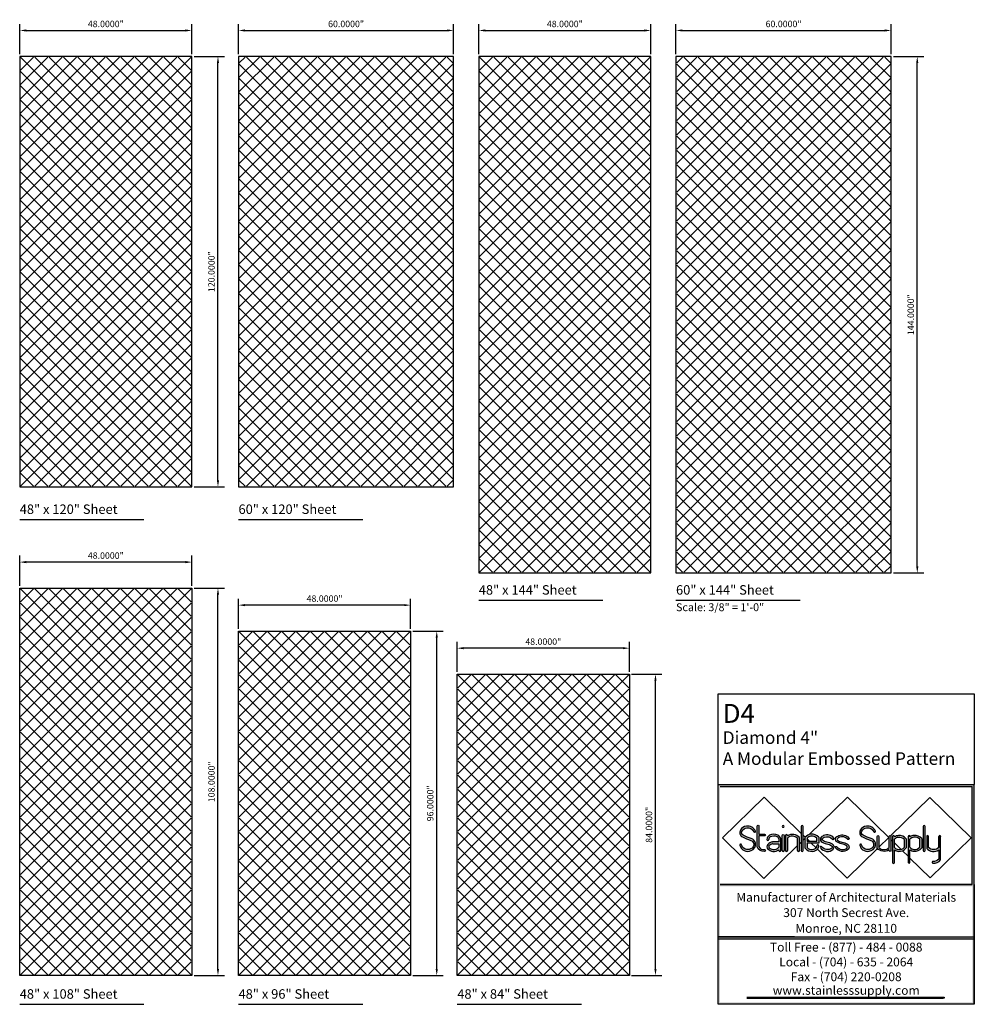
# Model space of a CAD drawing. Units: inches. Extents: x 1153 to 1419, y -137 to 138.
import ezdxf
from ezdxf.enums import TextEntityAlignment as Align

# ---------------------------------------------------------------- set-up
doc = ezdxf.new("R2010")
doc.units = ezdxf.units.IN
doc.header["$LTSCALE"] = 0.25
doc.header["$MEASUREMENT"] = 0
doc.layers.add('Object', color=7, linetype='Continuous')
doc.styles.get("Standard").update_dxf_attribs({"font": 'arial.ttf'})
doc.dimstyles.get("Standard").update_dxf_attribs({"dimscale": 10, "dimtxt": 0.18, "dimasz": 0.18, "dimexe": 0.18, "dimexo": 0.0625, "dimgap": 0.09, "dimtad": 1, "dimdec": 4, "dimzin": 0, "dimdsep": 46, "dimtxsty": 'Standard', "dimcen": 0.09, "dimclrd": 6, "dimclre": 6, "dimadec": 0, "dimazin": 0, "dimtfac": 1, "dimtdec": 4, "dimtofl": 0, "dimtmove": 0, "dimatfit": 3, "dimfxl": 1, "dimtolj": 1, "dimtzin": 0, "dimarcsym": 0})

# ---------------------------------------------------------------- blocks, each defined once
blk = doc.blocks.new('*D6')
at = {"color": 6, "lineweight": -2}
for p, q in [((1275.13, -44.13), (1275.13, -35.71)), ((1321.33, -37.51), (1276.93, -37.51)), ((1323.13, -44.13), (1323.13, -35.71))]:
    blk.add_line(p, q, dxfattribs=at)
at = {"color": 6}
for points in [[(1276.93, -37.21), (1276.93, -37.81), (1275.13, -37.51)], [(1321.33, -37.21), (1321.33, -37.81), (1323.13, -37.51)]]:
    blk.add_solid(points, dxfattribs=at)
at = {"layer": 'Defpoints', "color": 0}
for p in [(1275.13, -37.51), (1275.13, -44.76), (1323.13, -44.76)]:
    blk.add_point(p, dxfattribs=at)
at = {"color": 0, "insert": (1299.13, -35.69), "char_height": 1.8, "attachment_point": 5}
blk.add_mtext('\\A1;48.0000"', dxfattribs=at)
blk = doc.blocks.new('*D1')
at = {"color": 6, "lineweight": -2}
for p, q in [((1214.13, -32.13), (1214.13, -23.71)), ((1262.13, -32.13), (1262.13, -23.71)), ((1260.33, -25.51), (1215.93, -25.51))]:
    blk.add_line(p, q, dxfattribs=at)
at = {"color": 6}
for points in [[(1215.93, -25.21), (1215.93, -25.81), (1214.13, -25.51)], [(1260.33, -25.21), (1260.33, -25.81), (1262.13, -25.51)]]:
    blk.add_solid(points, dxfattribs=at)
at = {"layer": 'Defpoints', "color": 0}
for p in [(1214.13, -25.51), (1214.13, -32.76), (1262.13, -32.76)]:
    blk.add_point(p, dxfattribs=at)
at = {"color": 0, "insert": (1238.13, -23.69), "char_height": 1.8, "attachment_point": 5}
blk.add_mtext('\\A1;48.0000"', dxfattribs=at)
blk = doc.blocks.new('*D2')
at = {"color": 6, "lineweight": -2}
for p, q in [((1153.13, -20.13), (1153.13, -11.71)), ((1199.33, -13.51), (1154.93, -13.51)), ((1201.13, -20.13), (1201.13, -11.71))]:
    blk.add_line(p, q, dxfattribs=at)
at = {"color": 6}
for points in [[(1154.93, -13.21), (1154.93, -13.81), (1153.13, -13.51)], [(1199.33, -13.21), (1199.33, -13.81), (1201.13, -13.51)]]:
    blk.add_solid(points, dxfattribs=at)
at = {"layer": 'Defpoints', "color": 0}
for p in [(1153.13, -13.51), (1153.13, -20.76), (1201.13, -20.76)]:
    blk.add_point(p, dxfattribs=at)
at = {"color": 0, "insert": (1177.13, -11.69), "char_height": 1.8, "attachment_point": 5}
blk.add_mtext('\\A1;48.0000"', dxfattribs=at)
blk = doc.blocks.new('*D3')
at = {"color": 6, "lineweight": -2}
for p, q in [((1201.76, -20.76), (1210.21, -20.76)), ((1208.41, -126.96), (1208.41, -22.56)), ((1201.76, -128.76), (1210.21, -128.76))]:
    blk.add_line(p, q, dxfattribs=at)
at = {"color": 6}
for points in [[(1208.11, -22.56), (1208.71, -22.56), (1208.41, -20.76)], [(1208.11, -126.96), (1208.71, -126.96), (1208.41, -128.76)]]:
    blk.add_solid(points, dxfattribs=at)
at = {"layer": 'Defpoints', "color": 0}
for p in [(1201.13, -20.76), (1208.41, -20.76), (1201.13, -128.76)]:
    blk.add_point(p, dxfattribs=at)
at = {"color": 0, "insert": (1206.59, -74.76), "char_height": 1.8, "attachment_point": 5, "rotation": 90}
blk.add_mtext('\\A1;108.0000"', dxfattribs=at)
blk = doc.blocks.new('*D4')
at = {"color": 6, "lineweight": -2}
for p, q in [((1262.76, -32.76), (1271.21, -32.76)), ((1269.41, -126.96), (1269.41, -34.56)), ((1262.76, -128.76), (1271.21, -128.76))]:
    blk.add_line(p, q, dxfattribs=at)
at = {"color": 6}
for points in [[(1269.11, -34.56), (1269.71, -34.56), (1269.41, -32.76)], [(1269.11, -126.96), (1269.71, -126.96), (1269.41, -128.76)]]:
    blk.add_solid(points, dxfattribs=at)
at = {"layer": 'Defpoints', "color": 0}
for p in [(1262.13, -32.76), (1269.41, -32.76), (1262.13, -128.76)]:
    blk.add_point(p, dxfattribs=at)
at = {"color": 0, "insert": (1267.59, -80.76), "char_height": 1.8, "attachment_point": 5, "rotation": 90}
blk.add_mtext('\\A1;96.0000"', dxfattribs=at)
blk = doc.blocks.new('*D5')
at = {"color": 6, "lineweight": -2}
for p, q in [((1323.76, -44.76), (1332.21, -44.76)), ((1330.41, -126.96), (1330.41, -46.56)), ((1323.76, -128.76), (1332.21, -128.76))]:
    blk.add_line(p, q, dxfattribs=at)
at = {"color": 6}
for points in [[(1330.11, -46.56), (1330.71, -46.56), (1330.41, -44.76)], [(1330.11, -126.96), (1330.71, -126.96), (1330.41, -128.76)]]:
    blk.add_solid(points, dxfattribs=at)
at = {"layer": 'Defpoints', "color": 0}
for p in [(1323.13, -44.76), (1330.41, -44.76), (1323.13, -128.76)]:
    blk.add_point(p, dxfattribs=at)
at = {"color": 0, "insert": (1328.59, -86.76), "char_height": 1.8, "attachment_point": 5, "rotation": 90}
blk.add_mtext('\\A1;84.0000"', dxfattribs=at)
blk = doc.blocks.new('*D7')
at = {"color": 6, "lineweight": -2}
for p, q in [((1281.13, 128.1), (1281.13, 136.52)), ((1282.93, 134.72), (1327.33, 134.72)), ((1329.13, 128.1), (1329.13, 136.52))]:
    blk.add_line(p, q, dxfattribs=at)
at = {"color": 6}
for points in [[(1282.93, 135.02), (1282.93, 134.42), (1281.13, 134.72)], [(1327.33, 135.02), (1327.33, 134.42), (1329.13, 134.72)]]:
    blk.add_solid(points, dxfattribs=at)
at = {"layer": 'Defpoints', "color": 0}
for p in [(1329.13, 134.72), (1281.13, 127.47), (1329.13, 127.47)]:
    blk.add_point(p, dxfattribs=at)
at = {"color": 0, "insert": (1305.13, 136.54), "char_height": 1.8, "attachment_point": 5}
blk.add_mtext('\\A1;48.0000"', dxfattribs=at)
blk = doc.blocks.new('*D8')
at = {"color": 6, "lineweight": -2}
for p, q in [((1336.13, 128.1), (1336.13, 136.52)), ((1337.93, 134.72), (1394.33, 134.72)), ((1396.13, 128.1), (1396.13, 136.52))]:
    blk.add_line(p, q, dxfattribs=at)
at = {"color": 6}
for points in [[(1337.93, 135.02), (1337.93, 134.42), (1336.13, 134.72)], [(1394.33, 135.02), (1394.33, 134.42), (1396.13, 134.72)]]:
    blk.add_solid(points, dxfattribs=at)
at = {"layer": 'Defpoints', "color": 0}
for p in [(1396.13, 134.72), (1336.13, 127.47), (1396.13, 127.47)]:
    blk.add_point(p, dxfattribs=at)
at = {"color": 0, "insert": (1366.13, 136.54), "char_height": 1.8, "attachment_point": 5}
blk.add_mtext('\\A1;60.0000"', dxfattribs=at)
blk = doc.blocks.new('*D9')
at = {"color": 6, "lineweight": -2}
for p, q in [((1396.76, 127.47), (1405.21, 127.47)), ((1403.41, -14.73), (1403.41, 125.67)), ((1396.76, -16.53), (1405.21, -16.53))]:
    blk.add_line(p, q, dxfattribs=at)
at = {"color": 6}
for points in [[(1403.11, 125.67), (1403.71, 125.67), (1403.41, 127.47)], [(1403.11, -14.73), (1403.71, -14.73), (1403.41, -16.53)]]:
    blk.add_solid(points, dxfattribs=at)
at = {"layer": 'Defpoints', "color": 0}
for p in [(1396.13, 127.47), (1403.41, 127.47), (1396.13, -16.53)]:
    blk.add_point(p, dxfattribs=at)
at = {"color": 0, "insert": (1401.59, 55.47), "char_height": 1.8, "attachment_point": 5, "rotation": 90}
blk.add_mtext('\\A1;144.0000"', dxfattribs=at)
blk = doc.blocks.new('*D10')
at = {"color": 6, "lineweight": -2}
for p, q in [((1214.13, 128.1), (1214.13, 136.52)), ((1215.93, 134.72), (1272.33, 134.72)), ((1274.13, 128.1), (1274.13, 136.52))]:
    blk.add_line(p, q, dxfattribs=at)
at = {"color": 6}
for points in [[(1215.93, 135.02), (1215.93, 134.42), (1214.13, 134.72)], [(1272.33, 135.02), (1272.33, 134.42), (1274.13, 134.72)]]:
    blk.add_solid(points, dxfattribs=at)
at = {"layer": 'Defpoints', "color": 0}
for p in [(1274.13, 134.72), (1214.13, 127.47), (1274.13, 127.47)]:
    blk.add_point(p, dxfattribs=at)
at = {"color": 0, "insert": (1244.13, 136.54), "char_height": 1.8, "attachment_point": 5}
blk.add_mtext('\\A1;60.0000"', dxfattribs=at)
blk = doc.blocks.new('*D11')
at = {"color": 6, "lineweight": -2}
for p, q in [((1153.13, 128.1), (1153.13, 136.52)), ((1154.93, 134.72), (1199.33, 134.72)), ((1201.13, 128.1), (1201.13, 136.52))]:
    blk.add_line(p, q, dxfattribs=at)
at = {"color": 6}
for points in [[(1154.93, 135.02), (1154.93, 134.42), (1153.13, 134.72)], [(1199.33, 135.02), (1199.33, 134.42), (1201.13, 134.72)]]:
    blk.add_solid(points, dxfattribs=at)
at = {"layer": 'Defpoints', "color": 0}
for p in [(1201.13, 134.72), (1153.13, 127.47), (1201.13, 127.47)]:
    blk.add_point(p, dxfattribs=at)
at = {"color": 0, "insert": (1177.13, 136.54), "char_height": 1.8, "attachment_point": 5}
blk.add_mtext('\\A1;48.0000"', dxfattribs=at)
blk = doc.blocks.new('*D12')
at = {"color": 6, "lineweight": -2}
for p, q in [((1201.76, 127.47), (1210.21, 127.47)), ((1208.41, 9.27), (1208.41, 125.67)), ((1201.76, 7.47), (1210.21, 7.47))]:
    blk.add_line(p, q, dxfattribs=at)
at = {"color": 6}
for points in [[(1208.11, 125.67), (1208.71, 125.67), (1208.41, 127.47)], [(1208.11, 9.27), (1208.71, 9.27), (1208.41, 7.47)]]:
    blk.add_solid(points, dxfattribs=at)
at = {"layer": 'Defpoints', "color": 0}
for p in [(1201.13, 127.47), (1208.41, 127.47), (1201.13, 7.47)]:
    blk.add_point(p, dxfattribs=at)
at = {"color": 0, "insert": (1206.59, 67.47), "char_height": 1.8, "attachment_point": 5, "rotation": 90}
blk.add_mtext('\\A1;120.0000"', dxfattribs=at)

msp = doc.modelspace()

# ---------------------------------------------------------------- hatches: boundary and pattern name
h = msp.add_hatch()
h.set_pattern_fill('ANSI37', color=5, scale=22.6274, style=0)
h.set_pattern_definition([(45, (1177.1306, 127.4707), (-2, 2), []), (135, (1177.1306, 127.4707), (-2, -2), [])])
h.paths.add_polyline_path([(1200.94311, 127.28315), (1153.31811, 127.28315), (1153.31811, 7.65815), (1200.94311, 7.65815)])
h = msp.add_hatch()
h.set_pattern_fill('ANSI37', color=5, scale=22.6274, style=0)
h.set_pattern_definition([(45, (1244.1306, 127.4707), (-2, 2), []), (135, (1244.1306, 127.4707), (-2, -2), [])])
h.paths.add_polyline_path([(1273.94311, 127.28315), (1214.31811, 127.28315), (1214.31811, 7.65815), (1273.94311, 7.65815)])
h = msp.add_hatch()
h.set_pattern_fill('ANSI37', color=5, scale=22.6274, style=0)
h.set_pattern_definition([(45, (1305.1306, 127.4707), (-2, 2), []), (135, (1305.1306, 127.4707), (-2, -2), [])])
h.paths.add_polyline_path([(1328.94311, 127.28315), (1281.31811, 127.28315), (1281.31811, -16.34185), (1328.94311, -16.34185)])
h = msp.add_hatch()
h.set_pattern_fill('ANSI37', color=5, scale=22.6274, style=0)
h.set_pattern_definition([(45, (1366.1306, 127.4707), (-2, 2), []), (135, (1366.1306, 127.4707), (-2, -2), [])])
h.paths.add_polyline_path([(1395.94311, 127.28315), (1336.31811, 127.28315), (1336.31811, -16.34185), (1395.94311, -16.34185)])
h = msp.add_hatch()
h.set_pattern_fill('ANSI37', color=5, scale=22.6274, style=0)
h.set_pattern_definition([(45, (1177.1306, -20.7583), (-2, 2), []), (135, (1177.1306, -20.7583), (-2, -2), [])])
h.paths.add_polyline_path([(1200.94311, -20.94579), (1153.31811, -20.94579), (1153.31811, -128.57079), (1200.94311, -128.57079)])
h = msp.add_hatch()
h.set_pattern_fill('ANSI37', color=5, scale=22.6274, style=0)
h.set_pattern_definition([(45, (1238.1306, -32.7583), (-2, 2), []), (135, (1238.1306, -32.7583), (-2, -2), [])])
h.paths.add_polyline_path([(1261.94311, -32.94579), (1214.31811, -32.94579), (1214.31811, -128.57079), (1261.94311, -128.57079)])
h = msp.add_hatch()
h.set_pattern_fill('ANSI37', color=5, scale=22.6274, style=0)
h.set_pattern_definition([(45, (1299.1306, -44.7583), (-2, 2), []), (135, (1299.1306, -44.7583), (-2, -2), [])])
h.paths.add_polyline_path([(1322.94311, -44.94579), (1275.31811, -44.94579), (1275.31811, -128.57079), (1322.94311, -128.57079)])
at = {"layer": 'Object'}
for points in [[(1419.31745, -75.52041), (1347.86451, -75.52041), (1347.86451, -103.37075), (1347.86451, -136.8028), (1418.75498, -136.8028), (1418.75498, -136.24032), (1348.42698, -136.24032), (1348.42698, -103.93322), (1418.75498, -103.93322), (1418.75498, -136.24032), (1418.75498, -136.8028), (1419.31745, -136.8028), (1419.31745, -103.37075), (1419.31745, -90.34968), (1418.75498, -90.34968), (1418.75498, -103.37075), (1348.42698, -103.37075), (1348.42698, -76.08289), (1418.75498, -76.08289), (1418.75498, -90.34968), (1419.31745, -90.34968)], [(1418.75498, -117.99619), (1348.42698, -117.99619), (1348.42698, -118.55866), (1418.75498, -118.55866)], [(1410.95788, -135.13409), (1410.95788, -134.8533), (1356.22408, -134.8533), (1356.22408, -135.13409)]]:
    msp.add_hatch(color=0, dxfattribs=at).paths.add_polyline_path(points)
h = msp.add_hatch(color=0, dxfattribs=at)
h.paths.add_polyline_path([(1355.80157, -87.13039, 0.255648689), (1354.09799, -88.2397, 0.422649756), (1354.65745, -90.13516, 0.045036803), (1356.99315, -91.0971, -0.270632197), (1357.79824, -91.93683, -0.386099405), (1356.92153, -93.46548, -0.489941108), (1354.43443, -92.3437, 0.99806153), (1353.93721, -92.46339, 0.479380129), (1357.07908, -93.95204, 0.386879011), (1358.29669, -91.82229, 0.271444481), (1357.13344, -90.60529, -0.044579468), (1354.90279, -89.6863, -0.427104489), (1354.54601, -88.48641, -0.259977311), (1355.86147, -87.63886, -0.342256974), (1357.84009, -88.69286, 1), (1358.30668, -88.48348, 0.339036382)])
h.paths.add_polyline_path([(1360.79843, -89.35698), (1359.27591, -89.35698), (1359.27591, -87.1425, 1), (1358.76448, -87.1425), (1358.76448, -92.9109, 0.362765713), (1360.79843, -94.15389, 1), (1360.79843, -93.64246, -0.357939031), (1359.27591, -92.81952), (1359.27591, -89.8684), (1360.79843, -89.8684, 1)])
h.paths.add_polyline_path([(1364.34915, -90.09396, -0.147624541), (1364.82932, -90.63632), (1364.82932, -91.54795), (1363.15761, -91.54795), (1363.08205, -91.54795, 0.151004774), (1361.7031, -92.23306, 0.389118384), (1361.77276, -93.52518, 0.162397026), (1363.15761, -94.15776, 0.186068419), (1364.82932, -93.71049), (1364.82932, -93.91982, 1), (1365.34075, -93.91982), (1365.34075, -90.53418, 0.17266294), (1364.5739, -89.63255, 0.211342858), (1362.2028, -89.67683, 0.286416042), (1361.48132, -90.88501, 1), (1361.99265, -90.875, -0.284455892), (1362.43124, -90.13447, -0.20712482)])
h.paths.add_polyline_path([(1363.08205, -92.05937), (1363.15761, -92.05937), (1364.82932, -92.05937), (1364.82932, -93.0239, -0.249966099), (1363.15761, -93.64262, -0.15498669), (1362.12154, -93.15114, -0.324196446), (1362.05364, -92.60546, -0.134309522)], flags=16)
h.paths.add_polyline_path([(1366.28966, -89.7493, 1), (1365.77824, -89.7493), (1365.77824, -93.91982, 1), (1366.28966, -93.91982)])
h.paths.add_polyline_path([(1365.77824, -87.18773, 1), (1366.28966, -87.18773, 1)])
h.paths.add_polyline_path([(1367.20097, -89.82561), (1367.20097, -89.7493, 1), (1366.68954, -89.7493), (1366.68954, -93.91982, 1), (1367.20097, -93.91982), (1367.20097, -90.46608, -0.393105519), (1370.05059, -90.51144), (1370.05059, -93.91982, 1), (1370.56201, -93.91982), (1370.56201, -90.30728, 0.370798339)])
h.paths.add_polyline_path([(1371.59207, -87.18773, 1), (1371.08065, -87.18773), (1371.08065, -93.91982, 1), (1371.59207, -93.91982)])
h.paths.add_polyline_path([(1375.94718, -90.24415, 0.25148574), (1373.72353, -89.40249, 0.182919077), (1372.15599, -90.24415), (1372.15599, -93.26703, 0.265152706), (1374.23496, -94.16117, 0.185016198), (1375.68592, -93.40929, 0.224176667), (1375.93685, -92.60549, 1.208070869), (1375.43315, -92.70127, -0.212286527), (1375.30693, -93.06584, -0.177306675), (1374.23496, -93.64556, -0.249516591), (1372.66742, -93.08353), (1372.66742, -91.84241), (1373.72353, -91.84241), (1375.94628, -91.84241)])
h.paths.add_polyline_path([(1372.66742, -91.33099), (1372.66742, -90.44816, -0.150869261), (1373.72353, -89.91948, -0.236316484), (1375.43576, -90.44816), (1375.43576, -91.33099), (1373.72353, -91.33099)], flags=16)
h.paths.add_polyline_path([(1378.17403, -91.5643, -0.130781387), (1376.97321, -91.0279, -0.192068696), (1376.9189, -90.67825, -0.145688397), (1377.50843, -90.23179, -0.346202198), (1379.75086, -90.76028, 1), (1380.15084, -90.44159, 0.346202198), (1377.29285, -89.76802, 0.154799427), (1376.45251, -90.45376, 0.250168317), (1376.59054, -91.37483, 0.1364811), (1378.0821, -92.06748, -0.097697207), (1379.51688, -92.60002, -0.413014465), (1379.59861, -93.25862, -0.410854331), (1376.80046, -92.88455, 0.995916737), (1376.39461, -93.19575, 0.430546867), (1380.00267, -93.57214, 0.431543899), (1379.78428, -92.16407, 0.097116473)])
h.paths.add_polyline_path([(1382.37665, -91.5643, -0.130781387), (1381.17583, -91.0279, -0.192068696), (1381.12152, -90.67825, -0.145688397), (1381.71105, -90.23179, -0.346202198), (1383.95348, -90.76028, 1), (1384.35346, -90.44159, 0.346202198), (1381.49547, -89.76802, 0.154799427), (1380.65513, -90.45376, 0.250168317), (1380.79315, -91.37483, 0.1364811), (1382.28472, -92.06748, -0.097697207), (1383.7195, -92.60002, -0.413014465), (1383.80123, -93.25862, -0.410854331), (1381.00308, -92.88455, 1), (1380.59851, -93.19741, 0.410854331), (1384.10942, -93.66676, 0.47820264), (1383.98689, -92.16407, 0.097116473)])
h.paths.add_polyline_path([(1390.56911, -90.60529, -0.044579468), (1388.33847, -89.6863, -0.427104489), (1387.98169, -88.48641, -0.259977311), (1389.29714, -87.63886, -0.342256974), (1391.27576, -88.69286, 1), (1391.74236, -88.48348, 0.339036382), (1389.23725, -87.13039, 0.255648689), (1387.53366, -88.2397, 0.422649756), (1388.09313, -90.13516, 0.045036803), (1390.42883, -91.0971, -0.270632197), (1391.23392, -91.93683, -0.386099405), (1390.35721, -93.46548, -0.489941108), (1387.87011, -92.3437, 0.99806153), (1387.37288, -92.46339, 0.479380129), (1390.51476, -93.95204, 0.386879011), (1391.73237, -91.82229, 0.271444481)])
h.paths.add_polyline_path([(1392.71174, -93.08106), (1392.71174, -89.98481, 1), (1392.20032, -89.98481), (1392.20032, -93.28523, 0.370798339), (1395.56136, -93.7669), (1395.56136, -93.91982, 1), (1396.07279, -93.91982), (1396.07279, -89.98481, 1), (1395.56136, -89.98481), (1395.56136, -93.12642, -0.393105519)])
h.paths.add_polyline_path([(1400.32124, -93.19565), (1400.32124, -90.63441, 0.245990813), (1398.15256, -89.74389, 0.116445188), (1397.05203, -90.11424), (1397.05203, -89.98012, 1), (1396.5406, -89.98012), (1396.5406, -97.25743, 1), (1397.05203, -97.25743), (1397.05203, -93.74628, 0.126758849), (1398.15256, -94.16162, 0.270164101)])
h.paths.add_polyline_path([(1397.05203, -93.07033), (1397.05203, -90.74968, -0.153020407), (1398.15256, -90.25809, -0.2290017), (1399.80982, -90.83285), (1399.80982, -93.01942, -0.255670879), (1398.15256, -93.64631, -0.173290779)], flags=16)
h.paths.add_polyline_path([(1404.63999, -93.15918), (1404.63999, -90.59793, 0.245990813), (1402.47132, -89.70741, 0.116445188), (1401.37078, -90.07776), (1401.37078, -89.98012, 1), (1400.85935, -89.98012), (1400.85935, -97.22096, 1), (1401.37078, -97.22096), (1401.37078, -93.70981, 0.126758849), (1402.47132, -94.12514, 0.270164101)])
h.paths.add_polyline_path([(1401.37078, -93.03386), (1401.37078, -90.7132, -0.153020407), (1402.47132, -90.22161, -0.2290017), (1404.12857, -90.79637), (1404.12857, -92.98294, -0.255670879), (1402.47132, -93.60983, -0.173290779)], flags=16)
h.paths.add_polyline_path([(1405.57612, -87.18773, 1), (1405.0647, -87.18773), (1405.0647, -93.91982, 1), (1405.57612, -93.91982)])
h.paths.add_polyline_path([(1406.54825, -93.11401), (1406.54825, -89.98789, 1), (1406.03683, -89.98789), (1406.03683, -93.32704, 0.363586803), (1409.40936, -93.75559), (1409.40936, -96.35427, -0.230463765), (1407.80208, -96.95068, 1), (1407.75219, -97.45967, 0.253508208), (1409.92079, -96.54572), (1409.92079, -89.98789, 1), (1409.40936, -89.98789), (1409.40936, -93.11401, -0.384531824)])

# ---------------------------------------------------------------- linework, layer by layer
at = {"color": 4}
for p, q in [((1153.11301, -1.64017), (1187.75609, -1.64017)), ((1214.13061, -1.64017), (1248.77369, -1.64017)), ((1281.13061, -24.14017), (1315.77369, -24.14017)), ((1336.13061, -24.14017), (1370.77369, -24.14017)), ((1153.11301, -136.8028), (1187.75609, -136.8028)), ((1214.13061, -136.8028), (1248.77369, -136.8028)), ((1275.13061, -136.8028), (1309.77369, -136.8028))]:
    msp.add_line(p, q, dxfattribs=at)
msp.add_line((1419.31745, -50.26792), (1419.31745, -75.52041))
at = {"color": 6}
for points in [[(1153.13061, 7.47065), (1201.13061, 7.47065), (1201.13061, 127.47065), (1153.13061, 127.47065)], [(1274.13061, 7.47065), (1274.13061, 127.47065), (1214.13061, 127.47065), (1214.13061, 7.47065)], [(1329.13061, -16.52935), (1329.13061, 127.47065), (1281.13061, 127.47065), (1281.13061, -16.52935)], [(1396.13061, -16.52935), (1396.13061, 127.47065), (1336.13061, 127.47065), (1336.13061, -16.52935)], [(1153.13061, -20.75829), (1201.13061, -20.75829), (1201.13061, -128.75829), (1153.13061, -128.75829)], [(1214.13061, -128.75829), (1214.13061, -32.75829), (1262.13061, -32.75829), (1262.13061, -128.75829)], [(1275.13061, -128.75829), (1275.13061, -44.75829), (1323.13061, -44.75829), (1323.13061, -128.75829)]]:
    msp.add_lwpolyline(points, close=True, dxfattribs=at)
at = {"layer": 'Object', "color": 0}
for p, q in [((1347.86451, -103.37075), (1347.86451, -50.26792)), ((1347.86451, -50.26792), (1419.31745, -50.26792)), ((1347.86451, -75.52041), (1419.31745, -75.52041)), ((1348.42698, -76.08289), (1418.75498, -76.08289)), ((1418.75498, -103.37075), (1418.75498, -76.08289)), ((1419.31745, -136.8028), (1419.31745, -75.52041)), ((1349.05647, -90.38334), (1360.69827, -79.03664)), ((1360.69827, -79.03664), (1371.08065, -89.15584)), ((1373.13367, -89.55463), (1383.93363, -79.02843)), ((1383.93363, -79.02843), (1395.56136, -90.36142)), ((1395.98018, -89.78787), (1406.93038, -79.11524)), ((1406.93038, -79.11524), (1418.45701, -90.34968)), ((1349.05647, -90.38334), (1360.66994, -101.70242)), ((1365.34075, -93.91982), (1365.34075, -90.53418)), ((1371.59207, -89.65431), (1372.17505, -90.22251)), ((1371.59207, -91.05715), (1372.15599, -90.50752)), ((1372.15599, -93.26703), (1372.15599, -90.24415)), ((1372.66742, -90.44816), (1372.66742, -91.33099)), ((1375.43576, -91.33099), (1375.43576, -90.44816)), ((1375.94718, -90.24415), (1375.94628, -91.84241)), ((1392.71174, -92.97345), (1395.56136, -90.19607)), ((1396.5406, -89.98012), (1396.5406, -97.25743)), ((1397.05203, -90.11424), (1397.05203, -89.98012)), ((1400.85935, -89.98012), (1400.85935, -97.22096)), ((1401.37078, -90.07776), (1401.37078, -89.98012)), ((1407.00316, -101.51319), (1418.45701, -90.34968)), ((1409.92079, -89.98789), (1409.92079, -90.08553)), ((1360.66994, -101.70242), (1370.05059, -92.55955)), ((1363.08205, -91.54795), (1363.15761, -91.54795)), ((1363.15761, -92.05937), (1363.08205, -92.05937)), ((1364.82932, -91.54795), (1363.15761, -91.54795)), ((1363.15761, -92.05937), (1364.82932, -92.05937)), ((1364.82932, -90.63632), (1364.82932, -91.54795)), ((1364.82932, -92.05937), (1364.82932, -93.0239)), ((1370.56201, -92.06109), (1371.08065, -91.55561)), ((1372.66742, -90.7024), (1373.31236, -91.33099)), ((1372.66742, -91.33099), (1373.72353, -91.33099)), ((1373.72353, -91.84241), (1372.66742, -91.84241)), ((1372.66742, -91.84241), (1372.66742, -93.08353)), ((1373.72353, -91.33099), (1375.43576, -91.33099)), ((1375.94628, -91.84241), (1373.72353, -91.84241)), ((1373.83708, -91.84241), (1375.20305, -93.17375)), ((1396.07279, -90.85988), (1396.5406, -91.31584)), ((1397.05203, -93.07033), (1397.05203, -90.74968)), ((1397.05203, -91.8143), (1398.88554, -93.60133)), ((1399.80982, -93.01942), (1399.80982, -90.83285)), ((1400.32124, -90.63441), (1400.32124, -93.19565)), ((1401.37078, -93.03386), (1401.37078, -90.7132)), ((1404.12857, -92.98294), (1404.12857, -90.79637)), ((1404.63999, -90.59793), (1404.63999, -93.15918)), ((1364.82932, -93.71049), (1364.82932, -93.91982)), ((1375.56948, -93.53089), (1383.85464, -101.60604)), ((1383.85464, -101.60604), (1392.29089, -93.38363)), ((1397.05203, -97.25743), (1397.05203, -93.74628)), ((1399.29643, -94.00181), (1400.85935, -95.52511)), ((1401.37078, -97.22096), (1401.37078, -93.70981)), ((1401.37078, -96.02358), (1407.00316, -101.51319)), ((1418.75498, -103.37075), (1348.42698, -103.37075)), ((1419.31745, -136.8028), (1419.31745, -103.37075)), ((1419.31745, -103.37075), (1419.31745, -136.8028)), ((1419.31745, -136.8028), (1419.31745, -103.37075)), ((1369.18048, -117.99619), (1347.86451, -117.99619)), ((1347.86451, -117.99619), (1419.31745, -117.99619)), ((1347.86451, -118.55866), (1419.31745, -118.55866)), ((1355.85917, -134.8533), (1410.59297, -134.8533)), ((1355.85917, -135.13409), (1410.59297, -135.13409))]:
    msp.add_line(p, q, dxfattribs=at)
for points in [[(1354.10175, -88.23305, 0.424284931), (1354.65745, -90.13516, 0.045036803), (1356.99315, -91.0971, -0.270632197), (1357.79824, -91.93683, -0.386099405), (1356.92153, -93.46548, -0.489762923), (1354.43466, -92.34466, 1), (1353.93721, -92.46339, 0.479380129), (1357.07908, -93.95204, 0.386879011), (1358.29669, -91.82229, 0.271444481), (1357.13344, -90.60529, -0.044764623), (1354.8939, -89.68168, -0.423689949), (1354.54601, -88.48641, -0.259977311), (1355.86147, -87.63886, -0.342256974), (1357.84009, -88.69286, 1), (1358.30668, -88.48348, 0.339036382), (1355.80157, -87.13039, 0.256524038), (1354.0947, -88.24583)], [(1387.53743, -88.23305, 0.424284931), (1388.09313, -90.13516, 0.045036803), (1390.42883, -91.0971, -0.270632197), (1391.23392, -91.93683, -0.386099405), (1390.35721, -93.46548, -0.489762923), (1387.87034, -92.34466, 1), (1387.37288, -92.46339, 0.479380129), (1390.51476, -93.95204, 0.386879011), (1391.73237, -91.82229, 0.271444481), (1390.56911, -90.60529, -0.044764623), (1388.32958, -89.68168, -0.423689949), (1387.98169, -88.48641, -0.259977311), (1389.29714, -87.63886, -0.342256974), (1391.27576, -88.69286, 1), (1391.74236, -88.48348, 0.339036382), (1389.23725, -87.13039, 0.256524038), (1387.53038, -88.24583)], [(1365.77824, -93.91982), (1365.77824, -89.7493, -1), (1366.28966, -89.7493), (1366.28966, -93.91982, -1), (1365.77824, -93.91982, 1), (1366.28966, -93.91982)], [(1370.56201, -93.91982, -1), (1370.05059, -93.91982, 1), (1370.56201, -93.91982), (1370.56201, -90.30728, 0.370798339), (1367.20097, -89.82561), (1367.20097, -89.7493, 1), (1366.68954, -89.7493), (1366.68954, -93.91982, 1), (1367.20097, -93.91982, -1), (1366.68954, -93.91982)], [(1370.05059, -93.91982), (1370.05059, -90.51144, 0.393105519), (1367.20097, -90.46608), (1367.20097, -93.91982)], [(1378.17337, -91.56419, -0.130714822), (1376.97321, -91.0279, -0.192068696), (1376.9189, -90.67825, -0.145688397), (1377.50843, -90.23179, -0.346202198), (1379.75086, -90.76028, 1), (1380.15084, -90.44159, 0.346202198), (1377.29285, -89.76802, 0.154799427), (1376.45251, -90.45376, 0.250168317), (1376.59054, -91.37483, 0.137293475), (1378.09176, -92.06906, -0.097072429), (1379.51688, -92.60002, -0.413014465), (1379.59861, -93.25862, -0.410854331), (1376.80046, -92.88455, 1), (1376.39589, -93.19741, 0.430298535), (1380.00267, -93.57214, 0.431543899), (1379.78428, -92.16407, 0.097072429), (1378.1748, -91.56442)], [(1382.37742, -91.56442, -0.097072429), (1383.98689, -92.16407, -0.47820264), (1384.10942, -93.66676, -0.410854331), (1380.59851, -93.19741, -1), (1381.00308, -92.88455, 0.410854331), (1383.80123, -93.25862, 0.413014465), (1383.7195, -92.60002, 0.097072429), (1382.29438, -92.06906, -0.137293475), (1380.79315, -91.37483, -0.250168317), (1380.65513, -90.45376, -0.154799427), (1381.49547, -89.76802, -0.346202198), (1384.35346, -90.44159, -1), (1383.95348, -90.76028, 0.346202198), (1381.71105, -90.23179, 0.145688397), (1381.12152, -90.67825, 0.192068696), (1381.17583, -91.0279, 0.130714822), (1382.37599, -91.56419)], [(1409.40936, -93.11401, -0.384531824), (1406.54825, -93.11401), (1406.54825, -89.98789), (1406.54825, -89.98789, 1), (1406.03683, -89.98789), (1406.03683, -93.32704, 0.363586803), (1409.40936, -93.75559), (1409.40936, -96.35427, -0.230463765), (1407.80208, -96.95068, 1), (1407.75219, -97.45967, 0.253508208), (1409.92079, -96.54572), (1409.92079, -89.98789, 1), (1409.40936, -89.98789), (1409.40936, -93.11401), (1409.40936, -89.98789)]]:
    msp.add_lwpolyline(points, format="xyb", dxfattribs=at)
for points in [[(1360.79843, -93.64246, -1), (1360.79843, -94.15389, -0.362765713), (1358.76448, -92.9109), (1358.76448, -87.1425, -1), (1359.27591, -87.1425), (1359.27591, -89.35698), (1360.79843, -89.35698, -1), (1360.79843, -89.8684), (1359.27591, -89.8684), (1359.27591, -92.81952, 0.357939031)], [(1365.77824, -87.18773, 1), (1366.28966, -87.18773, 1)], [(1371.59207, -87.18773, 1), (1371.08065, -87.18773), (1371.08065, -93.91982, 1), (1371.59207, -93.91982)], [(1405.57612, -87.18773, 1), (1405.0647, -87.18773), (1405.0647, -93.91982, 1), (1405.57612, -93.91982)], [(1396.07279, -93.91982, -1), (1395.56136, -93.91982), (1395.56136, -93.7669, -0.370798339), (1392.20032, -93.28523), (1392.20032, -89.98481, -1), (1392.71174, -89.98481), (1392.71174, -93.08106, 0.393105519), (1395.56136, -93.12642), (1395.56136, -89.98481, -1), (1396.07279, -89.98481)]]:
    msp.add_lwpolyline(points, format="xyb", close=True, dxfattribs=at)
for points in [[(1419.31745, -103.37075), (1419.31745, -136.8028), (1347.86451, -136.8028), (1347.86451, -103.37075)], [(1348.42698, -103.37075), (1418.75498, -103.37075)]]:
    msp.add_lwpolyline(points, dxfattribs=at)
msp.add_lwpolyline([(1356.22408, -134.8533), (1410.95788, -134.8533), (1410.95788, -135.13409), (1356.22408, -135.13409)], close=True, dxfattribs=at)
for centre, radius, start, end in [((1362.81012, -90.859), 1.32905, 117.1909671, 181.1212156), ((1362.81012, -90.859), 0.81762, 117.606357, 181.1212156), ((1363.43839, -92.33422), 2.9306, 67.2029379, 114.936736), ((1363.43698, -92.32983), 2.41477, 67.8060862, 114.6137283), ((1363.69077, -91.16059), 1.25346, 24.7244737, 58.3149162), ((1363.69077, -91.16059), 1.76488, 20.7890156, 59.9740933), ((1374.05159, -91.89403), 2.51304, 97.5008836, 138.9644548), ((1374.05159, -91.89403), 2.00162, 99.4330864, 133.7509601), ((1374.05159, -91.89403), 2.51304, 41.0355452, 97.5008836), ((1374.05159, -91.89403), 2.00162, 46.2490399, 99.4330864), ((1396.79631, -89.98012), 0.25571, 0, 180), ((1398.38663, -92.2598), 2.52678, 95.3152368, 121.8828582), ((1398.38663, -92.2598), 2.01535, 96.6695531, 131.4693076), ((1398.38663, -92.2598), 2.01535, 45.0758408, 97.9102395), ((1398.38663, -92.2598), 2.52678, 40.0358641, 95.3152368), ((1401.11507, -89.98012), 0.25571, 0, 180), ((1402.70539, -92.22333), 2.52678, 95.3152368, 121.8828582), ((1402.70539, -92.22333), 2.01535, 96.6695531, 131.4693076), ((1402.70539, -92.22333), 2.52678, 40.0358641, 95.3152368), ((1402.70539, -92.22333), 2.01535, 45.0758408, 96.6695531), ((1361.73699, -90.88001), 0.25571, 181.1212156, 1.1212156), ((1362.44239, -92.84114), 0.95724, 140.5620132, 225.6097187), ((1363.50097, -94.1214), 2.60733, 99.2458213, 133.5940605), ((1362.46415, -92.83144), 0.4686, 151.1687468, 223.0187866), ((1363.56598, -94.21215), 2.2065, 102.669161, 133.2675243), ((1363.41333, -91.7658), 1.89417, 227.0014171, 262.2413702), ((1363.41333, -91.7658), 1.89417, 262.2413702, 318.3790315), ((1373.97924, -91.89176), 2.28378, 217.0272431, 276.4288512), ((1373.97924, -91.89176), 1.77235, 222.2548382, 278.295528), ((1373.97924, -91.89176), 1.77235, 278.295528, 318.3573131), ((1374.96004, -92.74161), 0.47482, 317.3913194, 4.8736518), ((1375.67589, -92.60549), 0.26096, 0, 201.5327924), ((1374.96004, -92.74161), 0.98625, 317.3913194, 7.9332201), ((1398.40828, -91.8183), 1.84581, 222.7120163, 262.0368038), ((1398.40828, -91.8183), 1.84581, 262.0368038, 319.4033548), ((1398.40828, -91.8183), 2.35723, 263.7722987, 324.2456515), ((1402.72703, -91.78182), 1.84581, 222.7120163, 262.0368038), ((1402.72703, -91.78182), 1.84581, 262.0368038, 319.4033548), ((1402.72703, -91.78182), 2.35723, 263.7722987, 324.2456515), ((1363.41333, -91.7658), 2.40559, 227.0014171, 263.897969), ((1363.41333, -91.7658), 2.40559, 263.897969, 306.0595567), ((1365.08503, -93.91982), 0.25571, 180, 0), ((1365.08503, -93.91982), 0.25571, 180, 0), ((1373.97924, -91.89176), 2.28378, 276.4288512, 318.3573131), ((1398.40828, -91.8183), 2.35723, 234.8754225, 263.7722987), ((1402.72703, -91.78182), 2.35723, 234.8754225, 263.7722987), ((1396.79631, -97.25743), 0.25571, 180, 0), ((1401.11507, -97.22096), 0.25571, 180, 0)]:
    msp.add_arc(centre, radius, start, end, dxfattribs=at)

# ---------------------------------------------------------------- texts
for s, height, p in [('48" x 120" Sheet', 2.6386713, (1153.11301, -0.07963)), ('60" x 120" Sheet', 2.6386713, (1214.13061, -0.07963)), ('48" x 144" Sheet', 2.6386713, (1281.13061, -22.57963)), ('60" x 144" Sheet', 2.6386713, (1336.13061, -22.57963)), ('Scale: 3/8" = 1\'-0"', 2.1988928, (1336.13061, -27.19145)), ('D4', 5.277343, (1349.16708, -58.33039)), ('Diamond 4" ', 3.5182284, (1349.16708, -64.19148)), ('A Modular Embossed Pattern', 3.5182284, (1349.16708, -70.05257)), ('48" x 108" Sheet', 2.6386713, (1153.11301, -135.24226)), ('48" x 96" Sheet', 2.6386713, (1214.13061, -135.24226)), ('48" x 84" Sheet', 2.6386713, (1275.13061, -135.24226))]:
    msp.add_text(s, height=height, dxfattribs=at).set_placement(p)
for s, p in [('Manufacturer of Architectural Materials', (1383.59098, -108.1938)), ('307 North Secrest Ave.', (1383.59098, -112.47422)), ('Monroe, NC 28110', (1383.59098, -116.85317)), ('Toll Free - (877) - 484 - 0088', (1383.59098, -122.08724)), ('Local - (704) - 635 - 2064', (1383.59098, -126.22867)), ('Fax - (704) 220-0208', (1383.59098, -130.35958)), ('www.stainlesssupply.com', (1383.59098, -134.14688))]:
    msp.add_text(s, height=2.4631614, dxfattribs=at).set_placement(p, align=Align.CENTER)

# ---------------------------------------------------------------- dimensions: what is measured, and where the dimension line sits
for base, p1, p2, picture, middle in [((1201.13061, 134.72311), (1153.13061, 127.47065), (1201.13061, 127.47065), '*D11', (1177.13061, 136.54214)), ((1274.13061, 134.72311), (1214.13061, 127.47065), (1274.13061, 127.47065), '*D10', (1244.13061, 136.54214)), ((1329.13061, 134.72311), (1281.13061, 127.47065), (1329.13061, 127.47065), '*D7', (1305.13061, 136.54214)), ((1396.13061, 134.72311), (1336.13061, 127.47065), (1396.13061, 127.47065), '*D8', (1366.13061, 136.54214))]:
    dim = msp.add_linear_dim(base=base, p1=p1, p2=p2, dimstyle='Standard', override={"dimpost": '"'})
    dim.commit()
    dim.dimension.update_dxf_attribs({"geometry": picture, "text_midpoint": middle})
for base, p1, p2, angle, picture, middle in [((1208.41175, 127.47065), (1201.13061, 7.47065), (1201.13061, 127.47065), 90, '*D12', (1206.59272, 67.47065)), ((1403.41174, 127.47065), (1396.13061, -16.52935), (1396.13061, 127.47065), 90, '*D9', (1401.59271, 55.47065)), ((1153.1306, -13.50583), (1201.13061, -20.75829), (1153.1306, -20.75829), 180, '*D2', (1177.13061, -11.6868)), ((1208.41175, -20.75829), (1201.13061, -128.75829), (1201.13061, -20.75829), 90, '*D3', (1206.59272, -74.75829)), ((1214.1306, -25.50583), (1262.13061, -32.75829), (1214.1306, -32.75829), 180, '*D1', (1238.13061, -23.6868)), ((1269.41175, -32.75829), (1262.13061, -128.75829), (1262.13061, -32.75829), 90, '*D4', (1267.59272, -80.75829)), ((1275.13061, -37.50583), (1323.13061, -44.75829), (1275.13061, -44.75829), 180, '*D6', (1299.13061, -35.6868)), ((1330.41174, -44.75829), (1323.13061, -128.75829), (1323.13061, -44.75829), 90, '*D5', (1328.59271, -86.75829))]:
    dim = msp.add_linear_dim(base=base, p1=p1, p2=p2, angle=angle, dimstyle='Standard', override={"dimpost": '"'})
    dim.commit()
    dim.dimension.update_dxf_attribs({"geometry": picture, "text_midpoint": middle})

doc.saveas('drawing.dxf')
